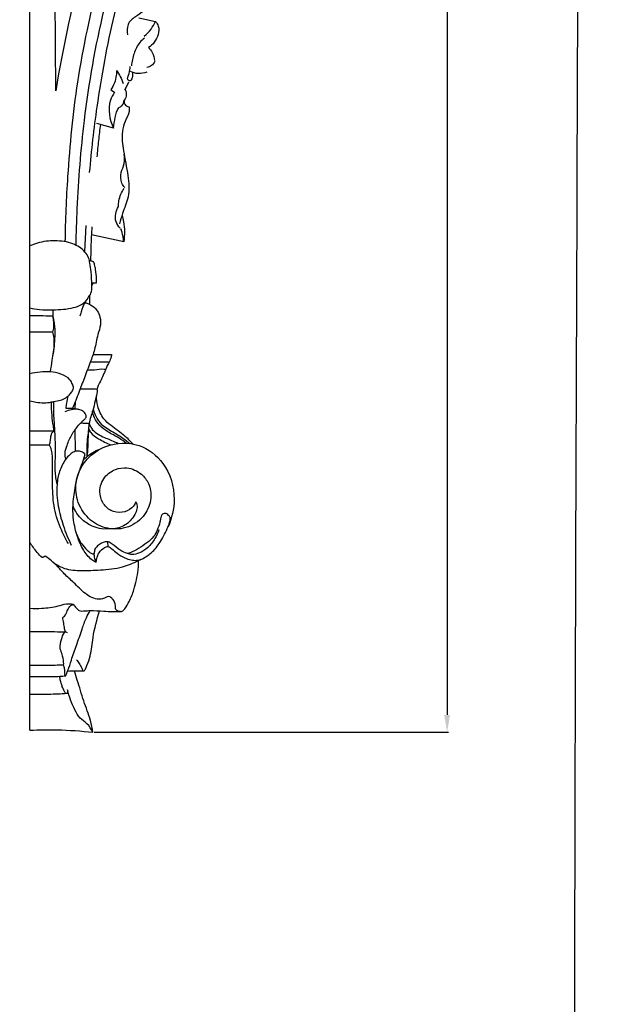
# Model space of a CAD drawing. Units: millimetres. Extents: x -9 to 1109, y -27 to 6527.
# Drawn here: x 876 to 1109, y 1393 to 1789 of the extents above; entities that cross this region are included whole.
import ezdxf

# ---------------------------------------------------------------- set-up
doc = ezdxf.new("R2010")
doc.units = ezdxf.units.MM
doc.layers.add('Kranshteiny', color=7, linetype='Continuous', true_color=0xffffff)
doc.styles.add('Arial', font='arial.ttf')
doc.dimstyles.new('Dimension Style 01', dxfattribs={"dimtxt": 10, "dimasz": 7, "dimexe": 0.5, "dimexo": 0.5, "dimgap": 0.25, "dimtad": 1, "dimtoh": 1, "dimdec": 0, "dimzin": 1, "dimdsep": 46, "dimtxsty": 'Arial', "dimcen": 0.5, "dimazin": 0, "dimtfac": 1, "dimtdec": 4, "dimtix": 1, "dimtmove": 1, "dimatfit": 3, "dimfxl": 0, "dimtolj": 1, "dimtzin": 1, "dimarcsym": 0})

# ---------------------------------------------------------------- blocks, each defined once
blk = doc.blocks.new('*D2150')
at = {"layer": 'Defpoints', "color": 0, "transparency": 16777216}
for p in [(906.61, 2377.2), (905.12, 1502.2), (1047.54, 1502.2)]:
    blk.add_point(p, dxfattribs=at)
at = {"layer": 'Kranshteiny', "color": 0, "lineweight": -2, "transparency": 16777216}
for p, q in [((907.11, 2377.2), (1048.04, 2377.2)), ((1047.54, 2370.2), (1047.54, 1509.2)), ((905.62, 1502.2), (1048.04, 1502.2))]:
    blk.add_line(p, q, dxfattribs=at)
at = {"layer": 'Kranshteiny', "color": 0, "transparency": 16777216}
for points in [[(1046.38, 2370.2), (1048.71, 2370.2), (1047.54, 2377.2)], [(1046.38, 1509.2), (1048.71, 1509.2), (1047.54, 1502.2)]]:
    blk.add_solid(points, dxfattribs=at)
at = {"layer": 'Kranshteiny', "color": 0, "transparency": 16777216, "insert": (1042.19, 1939.7), "char_height": 10, "attachment_point": 5, "rotation": 90, "style": 'Arial'}
blk.add_mtext('\\A1;875', dxfattribs=at)

msp = doc.modelspace()

# ---------------------------------------------------------------- linework, layer by layer
at = {"layer": 'Kranshteiny'}
for p, q in [((879.82, 1503.03), (879.82, 2346.94)), ((890.17, 1760.03), (889.67, 1880.48)), ((923.61, 1789.3), (930.34, 1787.9)), ((912.37, 1760.32), (913.83, 1759.46)), ((913.45, 1745), (906.7, 1746.88)), ((902.31, 1705.93), (901.78, 1695.37)), ((917.52, 1699.31), (904.63, 1702.11)), ((904.7, 1682.76), (906.52, 1682.88)), ((889.11, 1669.43), (889.11, 1671.97)), ((889.03, 1662.96), (879.82, 1662.96)), ((905.19, 1654), (912.67, 1654)), ((898.04, 1632.16), (898.07, 1635.17)), ((898.08, 1615.09), (898.04, 1623.91)), ((887.64, 1617.6), (879.82, 1617.6)), ((913.49, 1583.89), (908.63, 1583.9)), ((911.29, 1576.93), (911.14, 1578.74))]:
    msp.add_line(p, q, dxfattribs=at)
for points, degree, knots in [([(0, 0), (550, 0), (1100, 0), (1100, 3200), (1100, 6400), (550, 6400), (0, 6400), (0, 3200), (0, 0)], 2, [0, 0, 0, 1092.102933, 1092.102933, 1974.886137, 1974.886137, 3066.98907, 3066.98907, 3949.772275, 3949.772275, 3949.772275]), ([(894.02, 1699.34), (894.16, 1708.08), (895.08, 1729.52), (899.87, 1779.22), (913.93, 1829.02), (930.08, 1874.59), (940.43, 1906.86), (944.83, 1937.29), (944.11, 1962.65), (939.96, 1974.27), (937.08, 1978.46), (936.67, 1979.02)], 3, [0, 0, 0, 0, 20.98113, 51.52515, 119.688184, 144.302639, 167.663308, 200.893552, 217.629069, 228.126834, 229.797071, 229.797071, 229.797071, 229.797071]), ([(898.34, 1697.92), (898.45, 1702.82), (899.04, 1719.57), (901.46, 1751.36), (908.76, 1792.76), (921.52, 1834.57), (936.63, 1873.94), (948.07, 1912.17), (951.54, 1943.74), (949.57, 1965.6), (946.53, 1974.36), (944.94, 1977.97)], 3, [0, 0, 0, 0, 11.776065, 40.24204, 76.489114, 112.454569, 144.948513, 177.689403, 207.976357, 220.575947, 230.040752, 230.040752, 230.040752, 230.040752]), ([(916.92, 1858.76), (913.58, 1851.14), (907.84, 1836.39), (898.77, 1803.43), (893.16, 1778.16), (890.17, 1760.03)], 3, [0, 0, 0, 0, 19.963052, 37.881071, 82.00558, 82.00558, 82.00558, 82.00558]), ([(924.91, 1828.34), (920.5, 1815.94), (913.1, 1791.25), (906.91, 1757.24), (904.44, 1736.01), (903.69, 1727.21)], 3, [0, 0, 0, 0, 31.589156, 61.687391, 82.887413, 82.887413, 82.887413, 82.887413]), ([(926.61, 1800.89), (926.7, 1799.29), (926.42, 1796.47), (925.95, 1791.84), (922.03, 1789.84), (918.71, 1786.95), (918.78, 1783.83), (919.1, 1782.51)], 3, [0, 0, 0, 0, 3.835764, 6.998217, 10.25505, 13.676569, 16.960477, 16.960477, 16.960477, 16.960477]), ([(925.78, 1781.95), (926.79, 1782.78), (928.56, 1784.6), (929.85, 1786.79), (930.34, 1787.9)], 3, [0, 0, 0, 0, 3.11464, 6.028798, 6.028798, 6.028798, 6.028798]), ([(930.34, 1787.9), (930.8, 1787.31), (932.36, 1784.7), (930.76, 1780.16), (928.36, 1777.94), (927.45, 1777.34)], 3, [0, 0, 0, 0, 1.779443, 7.038329, 9.63595, 9.63595, 9.63595, 9.63595]), ([(925.88, 1781.2), (925.21, 1780.67), (923.35, 1778.92), (921.52, 1775.01), (920.76, 1771.72), (920.62, 1770.03)], 3, [0, 0, 0, 0, 2.045726, 6.043384, 10.108324, 10.108324, 10.108324, 10.108324]), ([(927.45, 1777.34), (928.04, 1776.78), (929.28, 1775.22), (929.82, 1773.28), (929.92, 1772.14)], 3, [0, 0, 0, 0, 1.944661, 4.6781, 4.6781, 4.6781, 4.6781]), ([(921.02, 1767.41), (921.15, 1766.69), (921.01, 1765.62), (920.4, 1763.67), (918.39, 1764.57), (920.15, 1767.15), (919.99, 1768.85), (920.11, 1769.78)], 3, [0, 0, 0, 0, 1.741544, 2.935222, 3.610649, 5.806955, 8.067205, 8.067205, 8.067205, 8.067205]), ([(930, 1771.84), (929.7, 1771.18), (928.84, 1770.01), (927.5, 1769.44), (926.84, 1769.3)], 3, [0, 0, 0, 0, 1.720765, 3.332909, 3.332909, 3.332909, 3.332909]), ([(914.65, 1768.2), (914.66, 1767.53), (914.52, 1764.78), (913.49, 1762.09), (912.37, 1760.32)], 3, [0, 0, 0, 0, 1.599833, 6.612863, 6.612863, 6.612863, 6.612863]), ([(914.65, 1768.2), (915.21, 1767.4), (916.23, 1765.71), (916.99, 1763.89), (917.3, 1762.94)], 3, [0, 0, 0, 0, 2.337577, 4.718903, 4.718903, 4.718903, 4.718903]), ([(926.75, 1767.51), (925.7, 1767.08), (923.42, 1766.62), (921.19, 1767.27), (920.2, 1767.77)], 3, [0, 0, 0, 0, 2.702615, 5.349674, 5.349674, 5.349674, 5.349674]), ([(919.41, 1763.4), (919.19, 1762.87), (918.71, 1761.78), (918.14, 1760.74), (917.82, 1760.21)], 3, [0, 0, 0, 0, 1.377749, 2.848666, 2.848666, 2.848666, 2.848666]), ([(913.83, 1759.46), (913.16, 1758.46), (910.79, 1754), (911.76, 1748.37), (913.45, 1745)], 3, [0, 0, 0, 0, 2.896313, 11.931593, 11.931593, 11.931593, 11.931593]), ([(918.05, 1760.61), (918.39, 1759.97), (918.84, 1758.41), (918.2, 1756.9), (917.74, 1756.24)], 3, [0, 0, 0, 0, 1.728696, 3.664849, 3.664849, 3.664849, 3.664849]), ([(913.45, 1745), (913.55, 1746.43), (914.23, 1749.05), (914.61, 1752.84), (917.2, 1754.04), (917.64, 1755.43), (917.74, 1756.24)], 3, [0, 0, 0, 0, 3.437288, 6.797788, 7.912022, 9.873684, 9.873684, 9.873684, 9.873684]), ([(919.71, 1753.57), (919.78, 1752.96), (919.85, 1750.86), (917.89, 1747.84), (916.49, 1742.53), (917.43, 1735.06), (919.3, 1726.55), (920.05, 1717.71), (917.15, 1711.57), (916.22, 1707.91), (915.84, 1706.52)], 3, [0, 0, 0, 0, 1.468837, 4.936743, 8.270871, 14.505757, 22.635671, 29.4906, 35.130799, 38.584746, 38.584746, 38.584746, 38.584746]), ([(917.74, 1756.24), (917.63, 1755.69), (917.63, 1754.25), (919.03, 1753.68), (919.71, 1753.57)], 3, [0, 0, 0, 0, 1.33629, 2.98036, 2.98036, 2.98036, 2.98036]), ([(908.12, 1746.49), (907.85, 1744.34), (907.35, 1740), (906.93, 1735.64), (906.73, 1733.43)], 3, [0, 0, 0, 0, 5.184359, 10.506098, 10.506098, 10.506098, 10.506098]), ([(917.91, 1721.08), (917.46, 1721.61), (916.28, 1723.46), (916.17, 1727.1), (917.96, 1730.68), (917.84, 1733.27), (917.67, 1734.52)], 3, [0, 0, 0, 0, 1.679399, 5.14801, 8.112622, 11.146555, 11.146555, 11.146555, 11.146555]), ([(915.4, 1713.56), (915.39, 1714.31), (915.58, 1716.86), (916.67, 1719.3), (917.73, 1720.77)], 3, [0, 0, 0, 0, 1.789065, 6.128591, 6.128591, 6.128591, 6.128591]), ([(916.06, 1704.78), (915.36, 1705.53), (913.51, 1708.22), (914.37, 1711.75), (915.4, 1713.56)], 3, [0, 0, 0, 0, 2.465238, 7.455995, 7.455995, 7.455995, 7.455995]), ([(916.81, 1709.99), (917.09, 1709.11), (917.62, 1706.94), (917.93, 1703.34), (917.73, 1700.66), (917.52, 1699.31)], 3, [0, 0, 0, 0, 2.216836, 5.34192, 8.63842, 8.63842, 8.63842, 8.63842]), ([(904.72, 1705.33), (904.55, 1702.65), (904.32, 1698.07), (904.21, 1693.49), (904.18, 1691.6)], 3, [0, 0, 0, 0, 6.457626, 10.996923, 10.996923, 10.996923, 10.996923]), ([(917.52, 1699.31), (917.47, 1700.01), (917.24, 1701.81), (916.76, 1703.56), (916.37, 1704.59)], 3, [0, 0, 0, 0, 1.691734, 4.338794, 4.338794, 4.338794, 4.338794]), ([(879.82, 1672.74), (881.07, 1672.47), (884.15, 1671.96), (890.05, 1671.91), (895.77, 1672.28), (900.93, 1673.91), (903.03, 1676.35), (904.66, 1678.96), (904.79, 1682.59), (904.48, 1686.6), (904.01, 1690.3), (903.51, 1693.09), (901.44, 1696.15), (896.8, 1699.12), (889.96, 1700), (884.03, 1699.34), (880.8, 1698.1), (879.82, 1697.64)], 3, [0, 0, 0, 0, 3.055129, 7.42421, 14.030233, 16.717572, 20.036373, 21.473502, 24.00405, 28.461279, 31.222259, 32.978507, 35.177517, 39.850702, 45.655788, 51.319743, 53.890291, 53.890291, 53.890291, 53.890291]), ([(906.52, 1682.88), (906.56, 1683.41), (906.63, 1685.21), (906.4, 1687.29), (906.09, 1689.19), (905.84, 1690.08), (905.62, 1690.91), (905.14, 1691.52), (904.42, 1691.59), (903.99, 1691.62), (903.76, 1691.6)], 3, [0, 0, 0, 0, 1.282248, 4.306984, 5.018352, 5.90062, 6.504074, 7.095083, 7.60391, 8.143176, 8.143176, 8.143176, 8.143176]), ([(905.36, 1682.81), (905.23, 1682.65), (905, 1682.32), (904.81, 1681.96), (904.72, 1681.78)], 3, [0, 0, 0, 0, 0.4853952, 0.9662436, 0.9662436, 0.9662436, 0.9662436]), ([(903.92, 1674.13), (903.91, 1674.83), (903.9, 1676.06), (903.93, 1677.3), (903.94, 1677.84)], 3, [0, 0, 0, 0, 1.672428, 2.972053, 2.972053, 2.972053, 2.972053]), ([(901.76, 1674.92), (902.2, 1674.81), (903.45, 1674.42), (905.31, 1673.43), (907.06, 1671.51), (908.17, 1668.98), (908.37, 1665.58), (906.73, 1661.38), (906.04, 1656.19), (903.93, 1650.48), (901.74, 1644.8), (899.41, 1638.58), (897.79, 1634.45), (896.94, 1632.28)], 3, [0, 0, 0, 0, 1.072615, 3.114128, 4.952915, 7.194701, 9.622717, 12.903853, 17.861837, 22.146812, 27.451619, 32.478047, 38.085932, 38.085932, 38.085932, 38.085932]), ([(901.85, 1675.12), (901.3, 1673.81), (900.59, 1671.91), (900, 1669.97), (899.83, 1669.39)], 3, [0, 0, 0, 0, 3.411021, 4.863781, 4.863781, 4.863781, 4.863781]), ([(889.11, 1669.43), (888.47, 1669.45), (886.49, 1669.49), (883.39, 1669.51), (880.94, 1669.51), (879.82, 1669.5)], 3, [0, 0, 0, 0, 1.545646, 4.710864, 7.390154, 7.390154, 7.390154, 7.390154]), ([(889.03, 1662.96), (889.14, 1663.33), (889.4, 1664.41), (889.45, 1666.18), (889.36, 1667.97), (889.19, 1669.02), (889.11, 1669.43)], 3, [0, 0, 0, 0, 0.926037, 2.650526, 4.232536, 5.219823, 5.219823, 5.219823, 5.219823]), ([(889.06, 1653.4), (889.57, 1656.03), (889.98, 1660.46), (889.96, 1665.87), (889.37, 1668.51), (889.11, 1669.43)], 3, [0, 0, 0, 0, 6.43208, 10.635711, 12.915796, 12.915796, 12.915796, 12.915796]), ([(888.1, 1647.05), (888.31, 1648.6), (888.67, 1651.29), (889.36, 1654.94), (889.63, 1657.96), (889.65, 1660.62), (889.26, 1662.24), (889.03, 1662.96)], 3, [0, 0, 0, 0, 3.751241, 6.510702, 8.907662, 11.044368, 12.861141, 12.861141, 12.861141, 12.861141]), ([(912.67, 1654), (912.58, 1653.51), (912.27, 1652.26), (911.58, 1650.82), (911.05, 1649.85), (910.89, 1649.58)], 3, [0, 0, 0, 0, 1.186125, 3.066023, 3.823501, 3.823501, 3.823501, 3.823501]), ([(904.12, 1651.03), (905.63, 1651.07), (907.85, 1651.05), (910.37, 1651.16), (911.36, 1651.04), (911.65, 1651)], 3, [0, 0, 0, 0, 3.60739, 5.290548, 5.991954, 5.991954, 5.991954, 5.991954]), ([(879.82, 1635.43), (880.65, 1635.2), (883.47, 1634.62), (886.82, 1634.47), (889.98, 1635.35), (892.01, 1635.45), (894.27, 1636.54), (895.89, 1637.96), (896.95, 1639.3), (897.44, 1640.7), (896.91, 1642.26), (895.66, 1644.62), (892.27, 1646.36), (888.11, 1647.25), (883.88, 1646.97), (881.16, 1646.6), (879.82, 1646.32)], 3, [0, 0, 0, 0, 2.043554, 6.892713, 7.754176, 9.838049, 11.691999, 13.608182, 14.949754, 15.771651, 17.040222, 18.707275, 22.12145, 25.567918, 28.860714, 32.127272, 32.127272, 32.127272, 32.127272]), ([(902.91, 1647.84), (903.86, 1647.85), (906.11, 1647.84), (908.58, 1648.33), (910.09, 1648.13), (910.32, 1648.1)], 3, [0, 0, 0, 0, 2.261553, 5.363522, 5.900526, 5.900526, 5.900526, 5.900526]), ([(910.89, 1649.58), (910.71, 1649.08), (910.3, 1648), (909.39, 1646.12), (908.49, 1643.88), (907.36, 1641.83), (906.88, 1640.52), (906.71, 1640.01)], 3, [0, 0, 0, 0, 1.272887, 2.77113, 4.998523, 7.077049, 8.355351, 8.355351, 8.355351, 8.355351]), ([(906.71, 1640.01), (906.01, 1640.05), (903.76, 1640.14), (901.5, 1640.11), (899.95, 1640.04)], 3, [0, 0, 0, 0, 1.665742, 5.378053, 5.378053, 5.378053, 5.378053]), ([(906.71, 1640.01), (906.73, 1639.99), (906.84, 1639.87), (906.9, 1639.27), (906.64, 1637.76), (905.97, 1635.07), (905.23, 1631.92), (904.22, 1628.97), (903.81, 1627.22), (903.62, 1626.35)], 3, [0, 0, 0, 0, 0.086211, 0.365174, 1.370991, 3.816366, 6.982435, 9.144591, 11.284034, 11.284034, 11.284034, 11.284034]), ([(889.52, 1623.17), (889.42, 1623.86), (889.13, 1625.95), (888.59, 1629.86), (888.45, 1633.11), (888.43, 1634.94)], 3, [0, 0, 0, 0, 1.668352, 5.074502, 9.463742, 9.463742, 9.463742, 9.463742]), ([(890.71, 1601.88), (890.36, 1603.64), (889.77, 1607.63), (890.24, 1614.3), (890.01, 1620.8), (889.61, 1627.41), (889.31, 1631.87), (889.46, 1634.69), (889.49, 1635.19)], 3, [0, 0, 0, 0, 4.297982, 9.626052, 16.005448, 19.913798, 25.525861, 26.709014, 26.709014, 26.709014, 26.709014]), ([(894.32, 1632.36), (894.4, 1633.07), (894.65, 1634.77), (895, 1636.45), (895.24, 1637.43)], 3, [0, 0, 0, 0, 1.699786, 4.121406, 4.121406, 4.121406, 4.121406]), ([(921.18, 1618.07), (920.18, 1619.17), (917.52, 1621.94), (913.13, 1624.68), (909.01, 1628.44), (906.95, 1632.78), (906.55, 1636.12), (906.57, 1637.58)], 3, [0, 0, 0, 0, 3.569871, 9.122783, 12.306538, 16.793125, 20.291527, 20.291527, 20.291527, 20.291527]), ([(894.22, 1611.94), (894.01, 1612.73), (893.75, 1614.65), (894.85, 1617.99), (896.48, 1621.84), (898.83, 1625.06), (900.76, 1627.06), (901.81, 1627.99), (902.27, 1628.55), (902.46, 1628.92), (902.45, 1629.34), (902.25, 1629.95), (901.74, 1630.78), (900.67, 1631.68), (898.8, 1632.13), (896.44, 1631.9), (894.72, 1631.39), (893.88, 1631.02)], 3, [0, 0, 0, 0, 1.961824, 4.531043, 8.276484, 12.018346, 13.957593, 14.950871, 15.368663, 15.676744, 15.925046, 16.362639, 17.198855, 18.242834, 19.60994, 21.660383, 23.846608, 23.846608, 23.846608, 23.846608]), ([(899.53, 1631.92), (898.82, 1632.06), (897.09, 1632.31), (895.34, 1632.38), (894.32, 1632.36)], 3, [0, 0, 0, 0, 1.731755, 4.165429, 4.165429, 4.165429, 4.165429]), ([(918.57, 1618.38), (917.62, 1619.09), (915.24, 1620.81), (911.32, 1622.63), (907.89, 1625.34), (905.7, 1628.23), (905.12, 1630.38), (905, 1631.31)], 3, [0, 0, 0, 0, 2.835706, 6.998219, 10.256185, 13.222056, 15.494534, 15.494534, 15.494534, 15.494534]), ([(905.25, 1632.2), (905.41, 1631.38), (906.03, 1629.36), (908.18, 1625.89), (912.5, 1623.22), (916.76, 1620.92), (919.08, 1619.03), (919.95, 1618.26)], 3, [0, 0, 0, 0, 2.012543, 5.04243, 9.540158, 13.876049, 16.659697, 16.659697, 16.659697, 16.659697]), ([(903.62, 1626.35), (903.18, 1626.34), (902.02, 1626.32), (900.86, 1626.35), (900.13, 1626.39)], 3, [0, 0, 0, 0, 1.028766, 2.774758, 2.774758, 2.774758, 2.774758]), ([(902.81, 1613.06), (902.76, 1614.36), (902.76, 1617), (903.03, 1620.66), (903.51, 1623.77), (903.59, 1625.58), (903.62, 1626.35)], 3, [0, 0, 0, 0, 3.133434, 6.331338, 8.808755, 10.67242, 10.67242, 10.67242, 10.67242]), ([(903.62, 1626.35), (903.83, 1625.66), (904.9, 1623.17), (909, 1620.98), (912.79, 1619.4), (914.89, 1618.52), (915.43, 1618.3)], 3, [0, 0, 0, 0, 1.748628, 6.32512, 10.346794, 11.745311, 11.745311, 11.745311, 11.745311]), ([(889.52, 1623.17), (888.41, 1623.21), (885.18, 1623.28), (881.94, 1623.28), (879.82, 1623.25)], 3, [0, 0, 0, 0, 2.657408, 7.714404, 7.714404, 7.714404, 7.714404]), ([(887.64, 1617.6), (887.74, 1617.91), (888, 1618.81), (888.21, 1620.23), (888.3, 1621.76), (888.81, 1622.68), (889.27, 1623.17), (889.52, 1623.18), (889.6, 1623.17)], 3, [0, 0, 0, 0, 0.786677, 2.256158, 3.441014, 4.399603, 4.757162, 4.955414, 4.955414, 4.955414, 4.955414]), ([(902.81, 1613.06), (902.9, 1613.64), (903.21, 1615.72), (903.2, 1619.72), (903.45, 1623.11), (903.56, 1625.01)], 3, [0, 0, 0, 0, 1.416973, 5.029909, 9.587468, 9.587468, 9.587468, 9.587468]), ([(903.51, 1624.14), (903.69, 1623.67), (904.53, 1621.93), (907.82, 1619.9), (910.56, 1618.34), (912.25, 1617.72)], 3, [0, 0, 0, 0, 1.220375, 4.543306, 8.837809, 8.837809, 8.837809, 8.837809]), ([(922.44, 1594.86), (922.04, 1593.94), (920.67, 1591.84), (916.83, 1590.16), (912.13, 1590.85), (908.83, 1594.34), (907.39, 1599.39), (909.22, 1604.92), (913.9, 1608.07), (919.44, 1608.91), (924.54, 1606.6), (928.02, 1601.96), (928.92, 1595.9), (926.32, 1589), (919.63, 1584.01), (911.15, 1583.45), (903.48, 1587.19), (898.66, 1594.19), (897.92, 1601.33), (899.52, 1607.31), (903, 1612.98), (911.24, 1618.6), (923.77, 1618.99), (935.13, 1610.23), (938.95, 1597.01), (936.87, 1588.17), (935.34, 1584.71)], 3, [0, 0, 0, 0, 2.406026, 5.798335, 9.3854, 13.037576, 16.612243, 21.616768, 25.805785, 29.483587, 34.557389, 38.266498, 42.990244, 48.618574, 55.160651, 61.788859, 67.851182, 74.768566, 81.216414, 84.390002, 89.512126, 96.821069, 107.402683, 116.930225, 129.077657, 138.152925, 138.152925, 138.152925, 138.152925]), ([(895.28, 1578.05), (894.06, 1580.05), (891.6, 1584.96), (889.09, 1593.28), (888.83, 1602.73), (888.98, 1609.75), (888.81, 1614.41), (888.36, 1616.26), (887.83, 1617.27), (887.64, 1617.6)], 3, [0, 0, 0, 0, 5.620248, 13.120933, 20.633454, 28.192141, 30.013378, 31.813431, 32.72171, 32.72171, 32.72171, 32.72171]), ([(901.98, 1613.88), (901.8, 1614.11), (901.17, 1614.76), (899.65, 1615.33), (897.6, 1615.13), (895.71, 1613.76), (893.47, 1611.18), (891.53, 1607.08), (890.31, 1600.7), (890.91, 1593.32), (893.07, 1585.14), (895.18, 1580), (896.45, 1577.43)], 3, [0, 0, 0, 0, 0.688004, 2.13641, 3.718156, 5.392813, 7.563122, 11.8765, 16.066551, 23.045258, 29.445675, 36.323827, 36.323827, 36.323827, 36.323827]), ([(901.28, 1611.58), (901.67, 1612.01), (903.56, 1613.89), (905.95, 1615.28), (907.91, 1615.99)], 3, [0, 0, 0, 0, 1.383356, 6.381597, 6.381597, 6.381597, 6.381597]), ([(906.48, 1570.39), (905.86, 1570.73), (903.78, 1572.05), (900.94, 1575.59), (898.66, 1581.13), (897.31, 1586.87), (896.94, 1593.13), (897.78, 1599.54), (898.99, 1605.62), (900.9, 1610.28), (901.64, 1612.73), (901.98, 1613.88)], 3, [0, 0, 0, 0, 1.691871, 5.865817, 10.579968, 15.979682, 19.947025, 25.570438, 31.47664, 34.747063, 37.624715, 37.624715, 37.624715, 37.624715]), ([(922.44, 1594.86), (922.62, 1594.46), (923.27, 1592.6), (921.8, 1588.85), (918.29, 1585.06), (914.61, 1584.05), (912.76, 1583.94)], 3, [0, 0, 0, 0, 1.042352, 4.635723, 8.784004, 13.203604, 13.203604, 13.203604, 13.203604]), ([(908.63, 1583.9), (907.45, 1584.1), (904.64, 1584.92), (900.22, 1587.68), (897.97, 1591.06), (897.13, 1593.09)], 3, [0, 0, 0, 0, 2.851302, 6.927998, 12.202037, 12.202037, 12.202037, 12.202037]), ([(889.44, 1570.27), (890.76, 1569.35), (894.26, 1567.46), (900.81, 1567.14), (908.56, 1567.41), (916.48, 1568.13), (923.02, 1570.9), (928.41, 1573.62), (932.19, 1578.34), (934.53, 1582.74), (936, 1586.27), (936.22, 1587.8), (936.26, 1588.48)], 3, [0, 0, 0, 0, 3.83258, 9.272887, 15.318352, 22.470457, 27.99711, 32.213042, 36.711464, 42.139282, 44.194866, 45.82898, 45.82898, 45.82898, 45.82898]), ([(936.26, 1588.48), (936.05, 1588.8), (935.61, 1589.31), (934.99, 1590.05), (934.15, 1590.25), (933.17, 1590.05), (932.49, 1589.08), (932.37, 1587.86), (931.92, 1586), (931.09, 1583.59), (929.6, 1580.52), (926.74, 1578.26), (923.6, 1576.06), (920.96, 1574.58), (919.38, 1574.1), (919.04, 1574.01)], 3, [0, 0, 0, 0, 0.922472, 1.631597, 2.234328, 2.866316, 3.915469, 4.780896, 5.799513, 8.506494, 10.902712, 13.849832, 17.039602, 20.139831, 20.982738, 20.982738, 20.982738, 20.982738]), ([(931.64, 1583.59), (931.26, 1582.37), (930.12, 1579.79), (927.52, 1576.47), (924.27, 1574.24), (921.25, 1573.46), (918.58, 1574.07), (915.76, 1575.33), (913.79, 1577.29), (912.12, 1578.34), (911.2, 1578.83), (909.92, 1578.72), (908.45, 1578.19), (906.99, 1577.22), (905.8, 1575.81), (905.64, 1574.61), (905.69, 1574.02)], 3, [0, 0, 0, 0, 3.07497, 6.693637, 9.960103, 12.352447, 13.848449, 16.421623, 19.630766, 20.382285, 21.163175, 22.055378, 23.334156, 24.879088, 26.199255, 27.624423, 27.624423, 27.624423, 27.624423]), ([(898.67, 1581.64), (899.25, 1580.13), (900.62, 1577.61), (902.92, 1575.29), (904.39, 1574.05), (905.16, 1573.9), (905.52, 1573.93), (905.64, 1574.07), (905.68, 1574.14)], 3, [0, 0, 0, 0, 3.881476, 6.698024, 7.895084, 8.340919, 8.534317, 8.732742, 8.732742, 8.732742, 8.732742]), ([(884.7, 1572.4), (884.01, 1573.07), (882.23, 1574.98), (880.69, 1577.09), (879.82, 1578.49)], 3, [0, 0, 0, 0, 2.30597, 6.239548, 6.239548, 6.239548, 6.239548]), ([(906.48, 1570.39), (906.49, 1570.95), (906.66, 1572.32), (907.54, 1574.55), (909.27, 1576.33), (910.77, 1576.82), (911.29, 1576.93)], 3, [0, 0, 0, 0, 1.342042, 3.278338, 5.689025, 6.963412, 6.963412, 6.963412, 6.963412]), ([(911.29, 1576.93), (911.78, 1576.6), (913.02, 1575.75), (915.02, 1573.91), (917.64, 1572.34), (920.3, 1571.42), (922.77, 1571.19), (924.3, 1571.61), (925.08, 1571.97)], 3, [0, 0, 0, 0, 1.417494, 3.581516, 6.489881, 8.621705, 10.278291, 12.316091, 12.316091, 12.316091, 12.316091]), ([(885.99, 1572.99), (885.73, 1572.83), (885.31, 1572.62), (884.86, 1572.45), (884.7, 1572.4)], 3, [0, 0, 0, 0, 0.730476, 1.134003, 1.134003, 1.134003, 1.134003]), ([(916.27, 1550.76), (915.9, 1550.7), (915.16, 1550.75), (914.11, 1551.63), (914.39, 1553.55), (913.58, 1555.33), (912.38, 1556.38), (911.37, 1556.99), (910.33, 1556.41), (909.19, 1555.79), (906.2, 1555.47), (901.68, 1557.78), (897.85, 1562.17), (893.7, 1565.58), (890.42, 1569.62), (887.66, 1571.8), (885.99, 1572.99)], 3, [0, 0, 0, 0, 0.888108, 1.695495, 2.939815, 5.182047, 6.03517, 6.831581, 7.737229, 8.611139, 9.974836, 14.675471, 19.902959, 23.993646, 27.447463, 32.332607, 32.332607, 32.332607, 32.332607]), ([(906.48, 1570.39), (906.23, 1570.94), (905.81, 1572.12), (905.68, 1573.37), (905.69, 1574.02)], 3, [0, 0, 0, 0, 1.440919, 2.987411, 2.987411, 2.987411, 2.987411]), ([(916.27, 1550.76), (916.49, 1550.78), (917.2, 1550.91), (918.45, 1552.4), (920.09, 1555.22), (922.06, 1560.45), (923.11, 1565.43), (923.5, 1569.37), (923.51, 1570.62), (923.5, 1571.2)], 3, [0, 0, 0, 0, 0.519875, 1.66456, 4.402757, 8.453316, 14.95057, 16.574209, 17.954668, 17.954668, 17.954668, 17.954668]), ([(879.82, 1552.06), (881.4, 1551.97), (885.2, 1552), (890.14, 1552.54), (894.23, 1553.97), (896.34, 1553.84), (897.24, 1553.7)], 3, [0, 0, 0, 0, 3.775609, 9.054639, 11.79341, 13.987117, 13.987117, 13.987117, 13.987117]), ([(892.98, 1548.37), (893.25, 1548.53), (894.16, 1549.19), (894.82, 1551.11), (895.77, 1553), (896.9, 1553.57), (897.24, 1553.7)], 3, [0, 0, 0, 0, 0.734124, 2.632158, 4.709564, 5.579894, 5.579894, 5.579894, 5.579894]), ([(894.07, 1524.78), (894.43, 1525.51), (895.39, 1527.59), (896.6, 1531.81), (898.63, 1537.33), (900.6, 1543.02), (902.18, 1547.77), (903.43, 1550.16), (903.97, 1551.09)], 3, [0, 0, 0, 0, 1.956028, 5.481459, 10.515287, 16.066355, 19.927861, 22.5108, 22.5108, 22.5108, 22.5108]), ([(897.24, 1553.7), (897.58, 1553.11), (898.32, 1552.21), (899.77, 1550.81), (901.86, 1551), (905.09, 1551.19), (909.93, 1550.76), (914.02, 1550.77), (916.27, 1550.76)], 3, [0, 0, 0, 0, 1.636667, 2.812397, 4.582277, 6.259231, 10.686661, 16.048815, 16.048815, 16.048815, 16.048815]), ([(894.95, 1542.21), (894.75, 1542.23), (894.04, 1542.43), (893.63, 1544.11), (893.47, 1546.05), (893.14, 1547.62), (892.98, 1548.37)], 3, [0, 0, 0, 0, 0.461146, 1.642292, 3.580835, 5.416205, 5.416205, 5.416205, 5.416205]), ([(898.49, 1531.37), (898.91, 1530.87), (899.73, 1529.73), (900.5, 1528.38), (901.05, 1526.79), (901.86, 1527.03), (902.22, 1527.87), (903.09, 1529.72), (904.5, 1533.94), (905.07, 1541.46), (906.74, 1547.45), (907.79, 1550.97)], 3, [0, 0, 0, 0, 1.550444, 3.239087, 4.255647, 4.498696, 5.070445, 6.289297, 9.528658, 15.556313, 24.36686, 24.36686, 24.36686, 24.36686]), ([(894.39, 1542.39), (892.83, 1542.44), (889.04, 1542.56), (884.19, 1542.62), (880.89, 1542.62), (879.82, 1542.62)], 3, [0, 0, 0, 0, 3.736768, 9.033333, 11.591434, 11.591434, 11.591434, 11.591434]), ([(893.37, 1529.17), (893.39, 1529.57), (893.37, 1531.07), (892.93, 1533.36), (891.61, 1536.29), (892.47, 1539.32), (893.08, 1541.55), (893.78, 1542.35), (893.83, 1542.41)], 3, [0, 0, 0, 0, 0.949676, 3.59918, 5.56244, 8.453215, 10.817592, 10.988915, 10.988915, 10.988915, 10.988915]), ([(893.37, 1529.17), (891.06, 1529.12), (886.54, 1529.05), (882.02, 1529.05), (879.82, 1529.07)], 3, [0, 0, 0, 0, 5.523843, 10.777992, 10.777992, 10.777992, 10.777992]), ([(894.07, 1524.78), (893.94, 1525.23), (893.71, 1526.2), (893.88, 1527.7), (893.56, 1528.7), (893.37, 1529.17)], 3, [0, 0, 0, 0, 1.12057, 2.348128, 3.574957, 3.574957, 3.574957, 3.574957]), ([(894.07, 1524.78), (893.34, 1524.71), (890.26, 1524.43), (885.5, 1524.55), (881.48, 1524.51), (879.82, 1524.52)], 3, [0, 0, 0, 0, 1.736724, 7.371134, 11.334422, 11.334422, 11.334422, 11.334422]), ([(894.91, 1519.32), (895, 1518.96), (894.96, 1518.51), (894.92, 1517.67), (894.08, 1517.84), (893.57, 1518.96), (892.84, 1520.31), (892.38, 1522.09), (891.91, 1523.43), (891.89, 1524.33), (891.89, 1524.59)], 3, [0, 0, 0, 0, 0.878976, 1.248104, 1.595338, 2.443296, 4.098126, 5.30834, 6.839424, 7.468567, 7.468567, 7.468567, 7.468567]), ([(895, 1526.82), (895.9, 1526.84), (898.04, 1526.89), (900.17, 1526.92), (901.41, 1526.93)], 3, [0, 0, 0, 0, 2.159917, 5.097531, 5.097531, 5.097531, 5.097531]), ([(905.12, 1502.2), (904.86, 1503.79), (904, 1508.1), (901.26, 1514.91), (899.38, 1521.63), (898.1, 1525.65), (897.71, 1526.88)], 3, [0, 0, 0, 0, 3.870349, 10.506345, 17.547177, 20.632859, 20.632859, 20.632859, 20.632859]), ([(894.68, 1517.74), (892.23, 1517.57), (887.27, 1517.35), (882.32, 1517.35), (879.82, 1517.4)], 3, [0, 0, 0, 0, 5.867074, 11.821827, 11.821827, 11.821827, 11.821827]), ([(905.12, 1502.2), (904.49, 1503.44), (903.1, 1505.73), (899.63, 1507.75), (897.14, 1512.67), (895.53, 1516.51), (894.91, 1519.32)], 3, [0, 0, 0, 0, 3.350263, 6.205345, 9.299238, 16.21556, 16.21556, 16.21556, 16.21556]), ([(879.82, 1503.03), (883.48, 1503.21), (891.93, 1503.33), (900.37, 1502.75), (905.12, 1502.2)], 3, [0, 0, 0, 0, 8.744424, 20.146966, 20.146966, 20.146966, 20.146966])]:
    msp.add_open_spline(points, degree=degree, knots=knots, dxfattribs=at)

# ---------------------------------------------------------------- dimensions: what is measured, and where the dimension line sits
dim = msp.add_linear_dim(base=(1047.54, 1502.2), p1=(906.61, 2377.2), p2=(905.12, 1502.2), angle=270, dimstyle='Dimension Style 01', dxfattribs=at)
dim.commit()
dim.dimension.update_dxf_attribs({"geometry": '*D2150', "text_midpoint": (1042.19, 1939.7)})

doc.saveas('drawing.dxf')
